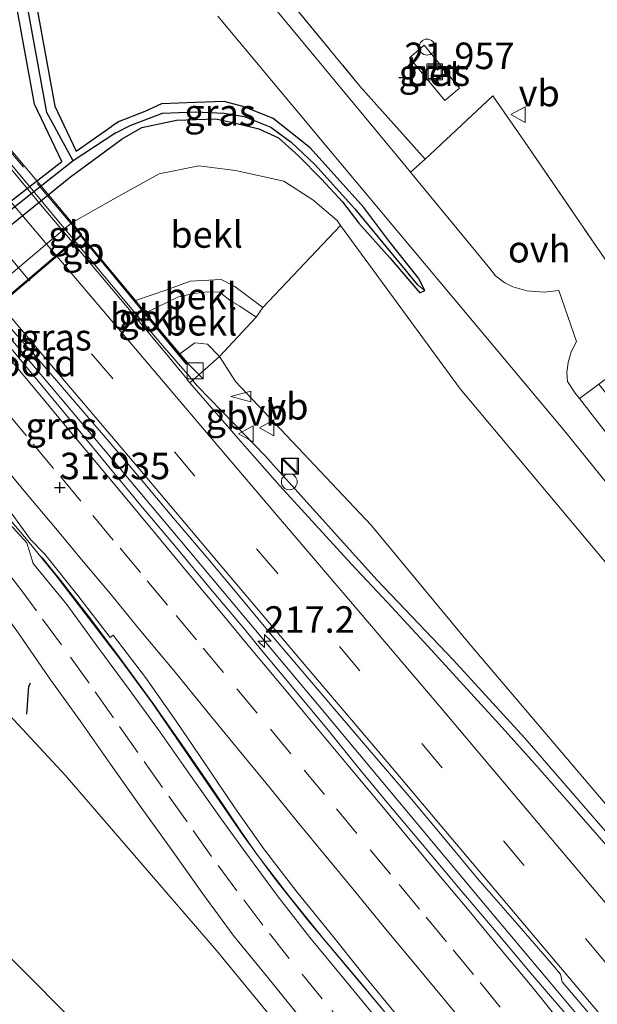
# Model space of a CAD drawing. Units: metres. Extents: x 189991 to 200011, y 349998 to 356252.
# Drawn here: x 190312 to 190366, y 352233 to 352326 of the extents above; entities that cross this region are included whole.
import ezdxf
from ezdxf.enums import TextEntityAlignment as Align

# ---------------------------------------------------------------- set-up
doc = ezdxf.new("R2010")
doc.units = ezdxf.units.M
doc.linetypes.add('IE-TERREINAFSCHEIDING', pattern=[10, 8, -2])
doc.linetypes.add('VW-3-9_STREEP', pattern=[12, 3, -9])
doc.layers.get('0').update_dxf_attribs({"lineweight": 25})
for name, color, linetype, lineweight in [('B-ME-AL-OVERIG-S-B1', 7, 'Continuous', 18), ('B-ME-AM-KILOMETR-S-B1', 7, 'Continuous', 18), ('B-ME-BV-GELEIDECONSTRUCTIE-ANTIVERBLINDINGSSCHERM-L-B1', 213, 'BV-ANTIVERBLINDINGSSCHERM', 18), ('B-ME-BV-GELEIDECONSTRUCTIE-BARRIER-L-B1', 213, 'BV-STEPBARRIER', 18), ('B-ME-BV-GELEIDECONSTRUCTIE-BARRIER-L-B2', 213, 'BV-STEPBARRIER', 18), ('B-ME-BV-GELEIDECONSTRUCTIE-GELEIDERAIL-L-B1', 213, 'BV-GELEIDERAIL', 18), ('B-ME-GR-BOMENSTRUIKEN-GV-B6', 93, 'Continuous', 18), ('B-ME-GR-BOOM-GV-B6', 93, 'Continuous', 18), ('B-ME-GW-HOOGTEPUNT-S-B1', 10, 'Continuous', 25), ('B-ME-GW-INSTEEKWATERGANG-L-B1', 10, 'Continuous', 25), ('B-ME-GW-KRUINLIJN-L-B1', 93, 'Continuous', 18), ('B-ME-GW-TEENLIJN-L-B1', 93, 'Continuous', 18), ('B-ME-GW-WATERGANG-GREPPEL-L-B1', 10, 'Continuous', 25), ('B-ME-IE-GRASLAND-GV-B6', 93, 'Continuous', 18), ('B-ME-IE-HULPGEOMETRIE-L-B1', 53, 'Continuous', 18), ('B-ME-IE-INRICHTINGSELEMENT-S-B1', 253, 'Continuous', 18), ('B-ME-IE-TERREINAFSCHEIDING-DOORGANG-L-B1', 8, 'IE-TERREINAFSCHEIDING-KUNSTMATIG-OPEN', 18), ('B-ME-IE-TERREINAFSCHEIDING-RASTERHEKWERK-L-B1', 8, 'IE-TERREINAFSCHEIDING', 18), ('B-ME-IE-TERREINAFSCHEIDING-RASTERHEKWERK-L-B2', 8, 'IE-TERREINAFSCHEIDING', 18), ('B-ME-IE-TERREINAFSCHEIDING-SCHRIKHEK-L-B1', 10, 'Continuous', 25), ('B-ME-KW-BRUG-GV-B7', 173, 'Continuous', 18), ('B-ME-KW-LANDHOOFD-GV-B6', 173, 'Continuous', 18), ('B-ME-OB-BEKLEDING-GV-B6', 253, 'Continuous', 18), ('B-ME-VH-VERH_SOORT-BETON-OVERIG-GV-B6', 8, 'IE-TERREINAFSCHEIDING-NATUURLIJK-HOUTWAL', 18), ('B-ME-VH-VERH_SOORT-BITUMEN-GV-B6', 8, 'IE-TERREINAFSCHEIDING-NATUURLIJK-HOUTWAL', 18), ('B-ME-VH-VERH_SOORT-BITUMEN-GV-B7', 8, 'IE-TERREINAFSCHEIDING-NATUURLIJK-HOUTWAL', 18), ('B-ME-VH-VERH_SOORT-ONVERHARD-GV-B6', 8, 'Continuous', 18), ('B-ME-VW-MARKERING-39STREEP-015-L-B1', 255, 'VW-3-9_STREEP', 18), ('B-ME-VW-MARKERING-39STREEP-015-L-B2', 255, 'VW-3-9_STREEP', 18), ('B-ME-VW-MARKERING-STREEP-015-L-B1', 7, 'Continuous', 18), ('B-ME-VW-MARKERING-STREEP-015-L-B2', 7, 'Continuous', 18), ('B-ME-VW-MEUBILAIR_WEGMEUBILAIR-VERKEERSBORD-S-B1', 8, 'Continuous', 18)]:
    doc.layers.add(name, color=color, linetype=linetype, lineweight=lineweight)
doc.styles.add('NLCS-ISO', font='NLCS-ISO.TTF')
doc.linetypes.add('BV-ANTIVERBLINDINGSSCHERM', pattern='A,2,-1,[22,NLCS.SHX,S=1,R=0,X=0,Y=0],-1', length=4)
doc.linetypes.add('BV-GELEIDERAIL', pattern='A,10,-3,[108,NLCS.SHX,S=1,R=0,X=0,Y=0],-3', length=16)
doc.linetypes.add('BV-STEPBARRIER', pattern='A,1,-1,[16,NLCS.SHX,S=1,R=0,X=-1,Y=0],1', length=3)
doc.linetypes.add('IE-TERREINAFSCHEIDING-KUNSTMATIG-OPEN', pattern='A,7,-1.5,[67,NLCS.SHX,S=0.75,R=0,X=0,Y=0],-1.5', length=10)
doc.linetypes.add('IE-TERREINAFSCHEIDING-NATUURLIJK-HOUTWAL', pattern='A,7,-1.5,[67,NLCS.SHX,S=0.75,R=45,X=0,Y=0],-1.5,7,-1.5,[70,NLCS.SHX,S=0.75,R=0,X=0,Y=0],-1.5', length=20)

# ---------------------------------------------------------------- blocks, each defined once
blk = doc.blocks.new('kast')
blk.add_line((-0.75, -0.75), (0.75, 0.75))
blk.add_lwpolyline([(-0.75, 0.75), (0.75, 0.75), (0.75, -0.75), (-0.75, -0.75)], close=True)
blk = doc.blocks.new('put')
for p, q in [((0.75, 0.75), (-0.75, 0.75)), ((-0.75, 0.75), (-0.75, -0.75)), ((0.75, -0.75), (0.75, 0.75)), ((-0.75, -0.75), (0.75, -0.75))]:
    blk.add_line(p, q)
blk.add_lwpolyline([(-0.625, 0.625), (0.625, 0.625), (0.625, -0.625), (-0.625, -0.625)], close=True)
blk = doc.blocks.new('dtb')
blk.add_circle((0, 0), 0.75)
blk = doc.blocks.new('verkeersbord')
for p, q in [((0, 0.75), (-0.75, -0.625)), ((0.75, -0.625), (0, 0.75)), ((-0.75, -0.625), (0.75, -0.625))]:
    blk.add_line(p, q)
blk = doc.blocks.new('windzak')
for p, q in [((0, 1.875), (-0.5, 0)), ((0.5, 0), (0, 1.875)), ((-0.5, 0), (0.5, 0))]:
    blk.add_line(p, q)
blk = doc.blocks.new('hecto')
for p, q in [((0, 0.625), (-0.625, 0)), ((0, -0.625), (0, 0.625)), ((-0.625, 0), (0.625, 0)), ((0.625, 0), (0, -0.625))]:
    blk.add_line(p, q)
blk = doc.blocks.new('hoogtepunt')
for p, q in [((-0.5, 0), (0.5, 0)), ((0, 0.5), (0, -0.5))]:
    blk.add_line(p, q)

msp = doc.modelspace()

# ---------------------------------------------------------------- linework, layer by layer
at = {"layer": 'B-ME-BV-GELEIDECONSTRUCTIE-ANTIVERBLINDINGSSCHERM-L-B1'}
msp.add_polyline3d([(190346.568, 352231.419, 32.637), (190343.392, 352235.281, 32.688), (190340.163, 352239.099, 32.797), (190337.026, 352242.993, 32.896), (190333.975, 352246.957, 32.958), (190332.554, 352249.026, 33.025), (190329.955, 352252.853, 33.099), (190327.124, 352256.975, 33.184), (190324.259, 352261.073, 33.197), (190321.324, 352265.123, 33.28), (190318.313, 352269.115, 33.387), (190316.774, 352271.086, 33.415), (190315.236, 352273.057, 33.347), (190314.765, 352273.643, 33.042), (190313.668, 352275.005, 32.861)], dxfattribs=at)
at = {"layer": 'B-ME-BV-GELEIDECONSTRUCTIE-BARRIER-L-B1'}
msp.add_line((190318.238, 352303.1, 32.698), (190316.954, 352304.636, 32.738), dxfattribs=at)
for points in [[(190327.653, 352291.964, 32.383), (190325.102, 352294.923, 32.532), (190321.872, 352298.741, 32.616), (190318.671, 352302.583, 32.685), (190318.238, 352303.1, 32.698)], [(190312.244, 352293.803, 32.787), (190310.64, 352295.71, 32.831), (190310.185, 352296.266, 32.84)], [(190334.709, 352284.589, 32.307), (190331.862, 352287.549, 32.329), (190328.367, 352291.136, 32.341), (190327.653, 352291.964, 32.383)]]:
    msp.add_polyline3d(points, dxfattribs=at)
at = {"layer": 'B-ME-BV-GELEIDECONSTRUCTIE-BARRIER-L-B2'}
msp.add_line((190316.954, 352304.636, 32.738), (190315.674, 352306.165, 32.777), dxfattribs=at)
msp.add_polyline3d([(190315.674, 352306.165, 32.777), (190315.468, 352306.411, 32.783), (190312.268, 352310.254, 32.86), (190309.051, 352314.081, 32.947), (190305.843, 352317.917, 33.019), (190302.628, 352321.746, 33.073), (190299.414, 352325.579, 33.137), (190296.186, 352329.398, 33.207), (190292.966, 352333.222, 33.276), (190289.758, 352337.058, 33.321), (190286.546, 352340.889, 33.366), (190283.338, 352344.725, 33.41)], dxfattribs=at)
at = {"layer": 'B-ME-BV-GELEIDECONSTRUCTIE-GELEIDERAIL-L-B1'}
for p, q in [((190320.018, 352284.583, 32.594), (190312.244, 352293.803, 32.787)), ((190341.895, 352276.62, 32.166), (190334.709, 352284.589, 32.307))]:
    msp.add_line(p, q, dxfattribs=at)
for points in [[(190447.917, 352130.87, 29.646), (190436.616, 352145.021, 29.978), (190423.835, 352160.408, 30.283), (190411.03, 352175.773, 30.549), (190397.464, 352192.068, 30.897), (190381.424, 352211.243, 31.275), (190368.601, 352226.592, 31.584), (190355.748, 352241.915, 31.855), (190339.726, 352261.105, 32.241), (190326.735, 352276.581, 32.47), (190320.309, 352284.243, 32.587), (190320.018, 352284.583, 32.594)], [(190500.644, 352037.818, 27.999), (190486.273, 352058.274, 28.28), (190477.412, 352070.388, 28.48), (190468.35, 352082.342, 28.684), (190456.155, 352098.194, 28.947), (190443.835, 352113.848, 29.198), (190431.391, 352129.505, 29.559), (190421.912, 352141.13, 29.812), (190409.153, 352156.532, 30.15), (190393.088, 352175.687, 30.503), (190377.232, 352194.692, 30.931), (190361.199, 352213.874, 31.346), (190351.623, 352225.418, 31.558), (190338.779, 352240.75, 31.896), (190335.662, 352244.669, 31.961), (190332.695, 352248.694, 32.051), (190324.118, 352261.224, 32.23), (190321.151, 352265.249, 32.334), (190315.07, 352273.177, 32.504), (190312.386, 352276.487, 32.538), (190310.566, 352278.671, 32.56)], [(190341.895, 352276.62, 32.166), (190345.35, 352272.799, 32.1), (190352.539, 352265.268, 31.932), (190359.279, 352257.88, 31.783), (190372.408, 352242.765, 31.477), (190385.332, 352227.501, 31.127), (190398.134, 352212.125, 30.756), (190410.99, 352196.804, 30.547), (190424.231, 352180.73, 30.242), (190440.092, 352161.407, 29.869), (190446.482, 352153.706, 29.745), (190462.172, 352134.244, 29.519), (190477.479, 352114.963, 29.237), (190483.687, 352107.122, 29.154), (190489.802, 352099.209, 29.023), (190501.698, 352083.12, 28.839), (190513.225, 352066.755, 28.724), (190524.687, 352050.357, 28.524)]]:
    msp.add_polyline3d(points, dxfattribs=at)
at = {"layer": 'B-ME-GR-BOMENSTRUIKEN-GV-B6'}
msp.add_polyline3d([(190408.208, 352125.221, 22.921), (190389.612, 352149.201, 23.785), (190370.473, 352171.939, 23.5), (190349.464, 352195.474, 22.834), (190328.103, 352217.414, 22.135), (190315.945, 352231.944, 22.213), (190289.765, 352258.289, 22.195), (190290.005, 352262.325, 22.339), (190298.684, 352267.245, 28.384), (190299.748, 352268.155, 28.381), (190302.709, 352270.134, 31.024), (190304.862, 352266.877, 31.204), (190308.596, 352262.211, 31.147), (190315.909, 352254.384, 31.12), (190330.182, 352237.865, 30.709), (190338.04, 352228.288, 30.427), (190347.297, 352217.064, 30.229), (190370.792, 352188.333, 29.665), (190397.838, 352156.206, 29.047), (190419.162, 352130.628, 28.456), (190441.584, 352102.133, 27.826), (190465.674, 352071.08, 27.337), (190492.711, 352032.964, 26.794)], dxfattribs=at)
at = {"layer": 'B-ME-GR-BOOM-GV-B6'}
for points in [[(190333.944, 352297.594, 28.51), (190334.556, 352298.512, 28.51), (190341.877, 352306.255, 22.351), (190353.173, 352290.825, 21.952), (190375.486, 352264.236, 22.03), (190390.448, 352246.252, 22.105), (190408.633, 352224.289, 22.198), (190424.809, 352202.031, 22.198), (190441.072, 352179.627, 22.105), (190455.31, 352162.537, 21.976), (190470.166, 352143.384, 22.114), (190481.738, 352129.705, 22.375), (190494.223, 352112.364, 22.417), (190507.902, 352091.077, 22.501), (190522.01, 352072.865, 22.501), (190536.712, 352050.911, 22.42)], [(190503.966, 352087.119, 27.562), (190500.045, 352090.079, 28.174), (190487.273, 352105.556, 28.264), (190473.969, 352122.886, 28.417), (190461.763, 352138.322, 28.657), (190449.266, 352153.675, 28.81), (190440.059, 352165.898, 28.939), (190427.268, 352181.416, 29.185), (190414.706, 352196.133, 29.563), (190403.863, 352209.199, 29.698), (190399.096, 352217.463, 29.758), (190392.939, 352224.524, 29.764), (190385.895, 352229.538, 30.211), (190373.264, 352244.212, 30.547), (190363.3, 352255.91, 30.91), (190354.03, 352266.802, 31.141), (190344.799, 352277.985, 31.309), (190331.993, 352291.52, 31.414), (190330.477, 352293.895, 31.321), (190333.944, 352297.594, 28.51)], [(190293.896, 352250.202, 22.228), (190289.765, 352258.289, 22.195), (190315.945, 352231.944, 22.213), (190328.103, 352217.414, 22.135), (190349.464, 352195.474, 22.834), (190370.473, 352171.939, 23.5), (190389.612, 352149.201, 23.785), (190408.208, 352125.221, 22.921), (190398.338, 352133.17, 23.482), (190397.025, 352132.443, 23.569), (190395.755, 352130.932, 23.638), (190394.589, 352129.716, 23.665), (190375.084, 352156.941, 23.444), (190361.637, 352172.431, 23.195), (190347.055, 352186.324, 22.903), (190324.037, 352215.663, 22.165), (190293.896, 352250.202, 22.228)]]:
    msp.add_polyline3d(points, dxfattribs=at)
at = {"layer": 'B-ME-GW-INSTEEKWATERGANG-L-B1'}
for points in [[(190284.249, 352286.266, 21.929), (190295.463, 352296.525, 22.062), (190304.537, 352303.718, 21.909), (190315.575, 352312.284, 21.907), (190313.014, 352317.709, 21.93), (190310.917, 352329.111, 21.979), (190311.186, 352333.508, 22.032), (190312.666, 352333.686, 22.019), (190312.946, 352328.393, 21.928), (190314.922, 352317.515, 21.829), (190316.947, 352313.275, 21.985), (190320.299, 352315.619, 21.873)], [(190321.286, 352314.419, 21.953), (190323.143, 352315.501, 22.09), (190326.396, 352316.176, 22.102), (190330.107, 352316.297, 22.09), (190331.988, 352315.91, 22.075), (190334.188, 352315.371, 22.09), (190336.022, 352314.522, 22.102), (190337.919, 352312.811, 22.111), (190340.111, 352310.61, 22.108), (190342.07, 352308.469, 22.096), (190343.615, 352306.46, 22.081), (190346.556, 352303.183, 22.045), (190349.37, 352299.911, 22.021), (190349.847, 352300.132, 22.024), (190349.258, 352301.277, 22.048), (190346.458, 352304.818, 22.069), (190344.078, 352307.955, 22.057), (190339.036, 352313.565, 22.054), (190335.527, 352316.337, 22.045), (190332.784, 352317.447, 22.021), (190330.899, 352317.95, 22.009), (190328.195, 352317.852, 21.988), (190324.979, 352317.72, 21.979), (190323.418, 352317.008, 21.979), (190321.007, 352316.061, 21.979), (190320.299, 352315.619, 21.873)], [(190286.196, 352284.676, 22.054), (190296.468, 352293.799, 21.987), (190305.824, 352302.327, 22.004), (190316.406, 352310.829, 21.968), (190321.286, 352314.419, 21.953)]]:
    msp.add_polyline3d(points, dxfattribs=at)
at = {"layer": 'B-ME-GW-KRUINLIJN-L-B1'}
for points in [[(190322.546, 352299.177, 28.426), (190325.482, 352300.193, 28.408), (190327.713, 352301, 28.471), (190330.626, 352301.156, 28.522), (190331.921, 352300.495, 28.561), (190334.556, 352298.512, 28.51)], [(190326.733, 352294.135, 31.675), (190328.154, 352295.181, 31.159), (190329.326, 352295.063, 31.183), (190330.477, 352293.895, 31.321)], [(190330.477, 352293.895, 31.321), (190331.993, 352291.52, 31.414), (190344.799, 352277.985, 31.309), (190354.03, 352266.802, 31.141), (190363.3, 352255.91, 30.91), (190373.264, 352244.212, 30.547), (190385.895, 352229.538, 30.211), (190392.939, 352224.524, 29.764)], [(190539.935, 351959.23, 26.086), (190531.331, 351973.976, 26.059), (190515.027, 352000.939, 26.308), (190492.711, 352032.964, 26.794), (190465.674, 352071.08, 27.337), (190441.584, 352102.133, 27.826), (190419.162, 352130.628, 28.456), (190397.838, 352156.206, 29.047), (190370.792, 352188.333, 29.665), (190347.297, 352217.064, 30.229), (190338.04, 352228.288, 30.427), (190330.182, 352237.865, 30.709), (190315.909, 352254.384, 31.12), (190308.596, 352262.211, 31.147), (190304.862, 352266.877, 31.204), (190302.709, 352270.134, 31.024)]]:
    msp.add_polyline3d(points, dxfattribs=at)
at = {"layer": 'B-ME-GW-TEENLIJN-L-B1'}
msp.add_line((190334.556, 352298.512, 28.51), (190333.944, 352297.594, 28.51), dxfattribs=at)
for points in [[(190316.477, 352306.485, 22.741), (190320.693, 352308.858, 22.714), (190324.777, 352311.137, 22.594), (190328.511, 352311.867, 22.423), (190331.984, 352311.442, 22.399), (190336.555, 352310.417, 22.369), (190339.263, 352308.672, 22.351), (190341.566, 352306.712, 22.351), (190341.877, 352306.255, 22.351)], [(190341.877, 352306.255, 22.351), (190353.173, 352290.825, 21.952), (190375.486, 352264.236, 22.03), (190390.448, 352246.252, 22.105), (190408.633, 352224.289, 22.198), (190424.809, 352202.031, 22.198), (190441.072, 352179.627, 22.105), (190455.31, 352162.537, 21.976), (190470.166, 352143.384, 22.114), (190481.738, 352129.705, 22.375), (190494.223, 352112.364, 22.417), (190507.902, 352091.077, 22.501), (190522.01, 352072.865, 22.501), (190536.712, 352050.911, 22.42), (190548.933, 352031.361, 22.447), (190562.596, 352007.726, 22.552), (190578.751, 351981.559, 22.546), (190590.048, 351961.957, 22.519), (190602.414, 351939.991, 22.444), (190608.948, 351925.566, 22.417)], [(190333.944, 352297.594, 28.51), (190332.377, 352298.646, 28.525), (190331.559, 352299.106, 28.531), (190330.462, 352299.955, 28.543), (190329.303, 352299.995, 28.543), (190328.053, 352299.841, 28.543), (190326.611, 352299.525, 28.528), (190323.498, 352298.021, 28.528)], [(190290.005, 352262.325, 22.339), (190289.765, 352258.289, 22.195), (190315.945, 352231.944, 22.213), (190328.103, 352217.414, 22.135), (190349.464, 352195.474, 22.834), (190370.473, 352171.939, 23.5), (190389.612, 352149.201, 23.785), (190408.208, 352125.221, 22.921)]]:
    msp.add_polyline3d(points, dxfattribs=at)
at = {"layer": 'B-ME-GW-WATERGANG-GREPPEL-L-B1'}
for points in [[(190316.663, 352312.341, 21.495), (190314.166, 352316.922, 21.545), (190312.134, 352328.148, 21.611), (190311.896, 352333.13, 21.781)], [(190320.673, 352314.989, 21.444), (190322.032, 352315.671, 21.73), (190325.103, 352316.832, 21.604), (190328.161, 352316.968, 21.73), (190330.902, 352316.853, 21.676), (190332.795, 352316.547, 21.73), (190335.321, 352315.535, 21.706), (190337.233, 352314.115, 21.73), (190339.455, 352312.018, 21.73), (190343.252, 352307.823, 21.73), (190349.125, 352300.679, 21.73)], [(190320.673, 352314.989, 21.444), (190316.663, 352312.341, 21.495), (190304.986, 352303.166, 21.648), (190296.853, 352295.797, 21.428), (190285.168, 352285.415, 21.238)]]:
    msp.add_polyline3d(points, dxfattribs=at)
at = {"layer": 'B-ME-IE-GRASLAND-GV-B6'}
for points in [[(190310.917, 352329.111, 21.979), (190313.014, 352317.709, 21.93), (190315.575, 352312.284, 21.907), (190304.537, 352303.718, 21.909)], [(190304.537, 352303.718, 21.909), (190315.575, 352312.284, 21.907), (190313.014, 352317.709, 21.93), (190310.917, 352329.111, 21.979)], [(190335.747, 352329.084, 22.042), (190343.718, 352319.391, 22.042), (190349.878, 352312.512, 21.998), (190348.5, 352311.279, 22.148), (190348.083, 352311.784, 22.15), (190333.618, 352329.271, 22.147)], [(190508.48, 352108.864, 22.72), (190492.86, 352130.826, 22.405), (190482.828, 352144.194, 22.266), (190467.417, 352164.845, 21.903), (190453.134, 352183.302, 21.779), (190433.486, 352207.855, 22.408), (190422.687, 352220.545, 22.384), (190407.647, 352239.251, 22.3), (190395.201, 352254.634, 22.273), (190381.615, 352271.797, 22.072), (190366.263, 352291.274, 22.17), (190371.883, 352295.446, 21.998), (190368.408, 352300.813, 21.983), (190359.248, 352314.168, 22.15), (190356.272, 352318.467, 22.122), (190349.878, 352312.512, 21.998), (190343.718, 352319.391, 22.042), (190335.747, 352329.084, 22.042)], [(190312.134, 352328.148, 21.611), (190314.166, 352316.922, 21.545), (190316.663, 352312.341, 21.495), (190304.986, 352303.166, 21.648), (190296.853, 352295.797, 21.428), (190285.168, 352285.415, 21.238), (190283.071, 352283.263, 21.538), (190281.607, 352279.788, 21.538), (190281.208, 352276.038, 21.538), (190281.806, 352271.25, 21.538), (190284.187, 352265.293, 21.538)], [(190305.824, 352302.327, 22.004), (190316.406, 352310.829, 21.968), (190321.286, 352314.419, 21.953), (190323.143, 352315.501, 22.09), (190326.396, 352316.176, 22.102), (190330.107, 352316.297, 22.09), (190331.988, 352315.91, 22.075), (190334.188, 352315.371, 22.09), (190336.022, 352314.522, 22.102), (190337.919, 352312.811, 22.111), (190340.111, 352310.61, 22.108), (190342.07, 352308.469, 22.096), (190343.615, 352306.46, 22.081), (190346.556, 352303.183, 22.045), (190349.37, 352299.911, 22.021), (190349.847, 352300.132, 22.024), (190349.258, 352301.277, 22.048), (190346.458, 352304.818, 22.069), (190344.078, 352307.955, 22.057), (190339.036, 352313.565, 22.054), (190335.527, 352316.337, 22.045), (190332.784, 352317.447, 22.021), (190330.899, 352317.95, 22.009), (190328.195, 352317.852, 21.988), (190324.979, 352317.72, 21.979), (190323.418, 352317.008, 21.979), (190321.007, 352316.061, 21.979), (190320.299, 352315.619, 21.873), (190316.947, 352313.275, 21.985), (190314.922, 352317.515, 21.829), (190312.946, 352328.393, 21.928)], [(190312.946, 352328.393, 21.928), (190314.922, 352317.515, 21.829), (190316.947, 352313.275, 21.985), (190320.299, 352315.619, 21.873), (190321.007, 352316.061, 21.979), (190323.418, 352317.008, 21.979), (190324.979, 352317.72, 21.979), (190328.195, 352317.852, 21.988), (190330.899, 352317.95, 22.009), (190332.784, 352317.447, 22.021), (190335.527, 352316.337, 22.045), (190339.036, 352313.565, 22.054), (190344.078, 352307.955, 22.057), (190346.458, 352304.818, 22.069), (190349.258, 352301.277, 22.048), (190349.847, 352300.132, 22.024), (190349.125, 352300.679, 21.73), (190343.252, 352307.823, 21.73), (190339.455, 352312.018, 21.73), (190337.233, 352314.115, 21.73), (190335.321, 352315.535, 21.706), (190332.795, 352316.547, 21.73), (190330.902, 352316.853, 21.676), (190328.161, 352316.968, 21.73), (190325.103, 352316.832, 21.604), (190322.032, 352315.671, 21.73), (190320.673, 352314.989, 21.444), (190316.663, 352312.341, 21.495), (190314.166, 352316.922, 21.545), (190312.134, 352328.148, 21.611)], [(190330.31, 352325.993, 22.129), (190340.783, 352313.449, 22.111), (190363.045, 352286.875, 22.093), (190403.146, 352237.219, 22.246), (190427.924, 352206.048, 22.339), (190438.26, 352193.091, 22.24), (190461.177, 352163.818, 22.033), (190463.512, 352160.856, 22.096), (190468.771, 352154.022, 22.135), (190473.657, 352147.495, 22.276), (190479.202, 352140.123, 22.378), (190488.909, 352126.896, 22.492), (190493.892, 352120.282, 22.459), (190500.787, 352110.717, 22.423), (190512.872, 352093.541, 22.51), (190526.822, 352073.506, 22.48), (190543.018, 352049.161, 22.486)], [(190351.752, 352318.049, 22.248), (190353.123, 352319.199, 22.248), (190349.789, 352323.273, 22.248), (190348.39, 352322.083, 22.248), (190351.752, 352318.049, 22.248)], [(190304.986, 352303.166, 21.648), (190316.663, 352312.341, 21.495), (190320.673, 352314.989, 21.444), (190322.032, 352315.671, 21.73), (190325.103, 352316.832, 21.604), (190328.161, 352316.968, 21.73), (190330.902, 352316.853, 21.676), (190332.795, 352316.547, 21.73), (190335.321, 352315.535, 21.706), (190337.233, 352314.115, 21.73), (190339.455, 352312.018, 21.73), (190343.252, 352307.823, 21.73), (190349.125, 352300.679, 21.73), (190349.847, 352300.132, 22.024), (190349.37, 352299.911, 22.021), (190346.556, 352303.183, 22.045), (190343.615, 352306.46, 22.081), (190342.07, 352308.469, 22.096), (190340.111, 352310.61, 22.108), (190337.919, 352312.811, 22.111), (190336.022, 352314.522, 22.102), (190334.188, 352315.371, 22.09), (190331.988, 352315.91, 22.075), (190330.107, 352316.297, 22.09), (190326.396, 352316.176, 22.102), (190323.143, 352315.501, 22.09), (190321.286, 352314.419, 21.953), (190316.406, 352310.829, 21.968), (190305.824, 352302.327, 22.004)], [(190408.633, 352224.289, 22.198), (190390.448, 352246.252, 22.105), (190375.486, 352264.236, 22.03), (190353.173, 352290.825, 21.952), (190341.877, 352306.255, 22.351), (190341.566, 352306.712, 22.351), (190339.263, 352308.672, 22.351), (190336.555, 352310.417, 22.369), (190331.984, 352311.442, 22.399), (190328.511, 352311.867, 22.423), (190324.777, 352311.137, 22.594), (190320.693, 352308.858, 22.714), (190316.477, 352306.485, 22.741), (190294.318, 352287.801, 22.768), (190292.313, 352285.103, 22.474), (190290.107, 352282.19, 22.483), (190289.252, 352280.445, 22.42), (190288.001, 352277.534, 22.351), (190287.13, 352273.244, 22.426), (190287.805, 352267.9, 22.351), (190290.005, 352262.325, 22.339), (190289.765, 352258.289, 22.195), (190293.896, 352250.202, 22.228)], [(190309.834, 352297.607, 32.032), (190313.149, 352293.864, 31.901), (190316.414, 352290.077, 31.817), (190319.669, 352286.283, 31.79), (190322.923, 352282.486, 31.692), (190326.121, 352278.642, 31.623), (190329.373, 352274.845, 31.588), (190332.57, 352271, 31.539), (190335.764, 352267.153, 31.468), (190339.007, 352263.348, 31.422), (190342.061, 352259.769, 31.37), (190345.164, 352256.109, 31.295), (190348.424, 352252.316, 31.26), (190351.629, 352248.478, 31.217), (190354.832, 352244.638, 31.138), (190358.137, 352240.882, 31.067), (190361.394, 352237.088, 30.977), (190362.646, 352235.603, 30.944), (190362.804, 352234.908, 30.95), (190365.997, 352231.163, 30.94)], [(190363.057, 352231.983, 30.965), (190359.803, 352235.781, 31.027), (190356.573, 352239.598, 31.106), (190353.341, 352243.414, 31.187), (190350.145, 352247.26, 31.238), (190346.91, 352251.072, 31.338), (190343.716, 352254.92, 31.41), (190340.727, 352258.625, 31.48), (190337.627, 352262.354, 31.567), (190334.429, 352266.197, 31.615), (190332.847, 352268.134, 31.671), (190329.634, 352271.964, 31.707), (190326.426, 352275.8, 31.727), (190323.215, 352279.632, 31.782), (190320.037, 352283.493, 31.839), (190316.84, 352287.336, 31.9), (190313.664, 352291.198, 31.958), (190310.469, 352295.045, 32.03)], [(190385.039, 352226.155, 30.559), (190376.383, 352236.567, 30.706), (190376.573, 352236.716, 30.643), (190373.403, 352240.497, 30.669), (190370.097, 352244.249, 30.786), (190366.783, 352247.994, 30.873), (190363.506, 352251.757, 30.926), (190360.194, 352255.502, 31.001), (190356.873, 352259.202, 31.066), (190353.497, 352262.891, 31.122), (190350.132, 352266.577, 31.166), (190346.335, 352270.685, 31.239), (190342.896, 352274.315, 31.3), (190339.518, 352278.001, 31.383), (190336.151, 352281.698, 31.447), (190332.85, 352285.436, 31.504), (190327.655, 352291.399, 31.766), (190330.477, 352293.895, 31.321), (190331.993, 352291.52, 31.414), (190344.799, 352277.985, 31.309), (190354.03, 352266.802, 31.141), (190363.3, 352255.91, 30.91), (190373.264, 352244.212, 30.547), (190385.895, 352229.538, 30.211)], [(190548.167, 352046.586, 22.537), (190533.341, 352068.749, 22.525), (190514.753, 352095.736, 22.594), (190493.321, 352125.643, 22.597), (190484.553, 352137.507, 22.462), (190472.621, 352153.386, 22.228), (190461.635, 352167.808, 22.033), (190456.692, 352174.208, 22.057), (190441.523, 352193.598, 22.228), (190429.117, 352209.25, 22.351), (190418.373, 352222.619, 22.318), (190410.077, 352233.152, 22.246), (190397.609, 352248.503, 22.216), (190383.417, 352266.072, 22.204), (190367.952, 352285.417, 22.141), (190364.437, 352289.917, 22.138), (190366.263, 352291.274, 22.17), (190381.615, 352271.797, 22.072), (190395.201, 352254.634, 22.273), (190407.647, 352239.251, 22.3), (190422.687, 352220.545, 22.384), (190433.486, 352207.855, 22.408)], [(190345.351, 352231.364, 30.748), (190342.174, 352235.226, 30.846), (190338.981, 352239.075, 30.941), (190335.912, 352243.028, 31.017), (190332.953, 352247.064, 31.095), (190330.615, 352250.279, 31.143), (190327.725, 352254.355, 31.22), (190324.862, 352258.436, 31.309), (190321.954, 352262.478, 31.385), (190318.994, 352266.482, 31.46), (190316.044, 352270.501, 31.528), (190312.89, 352274.375, 31.605), (190312.285, 352276.32, 31.684), (190310.325, 352278.436, 31.668)], [(190310.817, 352279.138, 31.723), (190312.643, 352276.63, 31.765), (190313.977, 352275.254, 31.765), (190317.089, 352271.338, 31.718), (190320.152, 352267.376, 31.667), (190320.443, 352267.6, 31.659), (190323.473, 352263.603, 31.532), (190326.363, 352259.501, 31.458), (190329.192, 352255.363, 31.385), (190331.978, 352251.205, 31.311), (190334.705, 352247.352, 31.224), (190337.754, 352243.394, 31.16), (190340.914, 352239.519, 31.078), (190344.041, 352235.616, 30.983), (190347.221, 352231.759, 30.899)], [(190302.709, 352270.134, 31.024), (190306.948, 352273.808, 31.671), (190308.63, 352271.736, 31.495), (190311.557, 352267.697, 31.417), (190314.397, 352263.581, 31.319), (190317.308, 352259.525, 31.203), (190320.186, 352255.435, 31.107), (190323.059, 352251.339, 31.007), (190325.996, 352247.293, 30.929), (190328.882, 352243.206, 30.813), (190331.863, 352239.172, 30.705), (190335.036, 352235.308, 30.625), (190338.162, 352231.404, 30.552), (190341.277, 352227.492, 30.466), (190344.573, 352223.725, 30.409), (190347.751, 352219.865, 30.337), (190351.418, 352215.652, 30.283), (190358.525, 352207.699, 30.247), (190373.67, 352189.805, 29.851), (190393.28, 352166.262, 29.35), (190417.028, 352137.073, 28.726), (190439.822, 352108.876, 28.108), (190466.723, 352074.526, 27.442), (190487.204, 352046.121, 27.088)], [(190492.711, 352032.964, 26.794), (190465.674, 352071.08, 27.337), (190441.584, 352102.133, 27.826), (190419.162, 352130.628, 28.456), (190397.838, 352156.206, 29.047), (190370.792, 352188.333, 29.665), (190347.297, 352217.064, 30.229), (190338.04, 352228.288, 30.427), (190330.182, 352237.865, 30.709), (190315.909, 352254.384, 31.12), (190308.596, 352262.211, 31.147), (190304.862, 352266.877, 31.204), (190302.709, 352270.134, 31.024)]]:
    msp.add_polyline3d(points, dxfattribs=at)
at = {"layer": 'B-ME-IE-HULPGEOMETRIE-L-B1'}
msp.add_line((190349.125, 352300.679, 21.73), (190349.847, 352300.132, 22.024), dxfattribs=at)
at = {"layer": 'B-ME-IE-TERREINAFSCHEIDING-DOORGANG-L-B1'}
msp.add_line((190356.272, 352318.467, 22.122), (190359.248, 352314.168, 22.15), dxfattribs=at)
at = {"layer": 'B-ME-IE-TERREINAFSCHEIDING-RASTERHEKWERK-L-B1'}
for p, q in [((190359.248, 352314.168, 22.15), (190368.408, 352300.813, 21.983)), ((190317.551, 352305.142, 31.933), (190327.342, 352293.261, 31.744))]:
    msp.add_line(p, q, dxfattribs=at)
for points in [[(190304.274, 352340.422, 22.237), (190308.469, 352341.503, 22.237), (190311.832, 352341.674, 22.198), (190317.135, 352341.139, 22.231), (190320.338, 352340.655, 22.21), (190321.606, 352340.097, 22.192), (190325.384, 352338.175, 22.123), (190328.501, 352336.136, 22.138), (190330.804, 352334.336, 22.15), (190335.747, 352329.084, 22.042), (190343.718, 352319.391, 22.042)], [(190343.718, 352319.391, 22.042), (190349.878, 352312.512, 21.998), (190356.272, 352318.467, 22.122)]]:
    msp.add_polyline3d(points, dxfattribs=at)
at = {"layer": 'B-ME-IE-TERREINAFSCHEIDING-RASTERHEKWERK-L-B2'}
msp.add_polyline3d([(190098.539, 352566.316, 33.925), (190137.139, 352520.147, 34.096), (190171.452, 352479.2, 34.123), (190205.209, 352438.938, 33.883), (190225.361, 352414.825, 33.586), (190248.774, 352387.011, 33.259), (190275.876, 352354.767, 32.941), (190300.321, 352325.473, 32.584), (190317.535, 352305.16, 31.933)], dxfattribs=at)
at = {"layer": 'B-ME-IE-TERREINAFSCHEIDING-SCHRIKHEK-L-B1'}
msp.add_polyline3d([(190312.28, 352260.136, 31.285), (190312.459, 352262.766, 31.556), (190312.637, 352263.112, 31.571)], dxfattribs=at)
at = {"layer": 'B-ME-KW-BRUG-GV-B7'}
msp.add_polyline3d([(190000, 352684.071, 32.781), (190030.614, 352647.591, 33.193), (190095.252, 352570.329, 33.811), (190127.064, 352532.491, 34.096), (190174.411, 352476.041, 34.033), (190214.259, 352428.368, 33.565), (190226.116, 352414.34, 33.517), (190261.607, 352372.064, 32.929), (190317.275, 352305.625, 31.942), (190317.456, 352305.403, 31.937), (190295.352, 352286.651, 31.904), (190256.274, 352333.097, 32.68), (190224.146, 352371.456, 33.055), (190180.509, 352423.541, 33.703), (190149.124, 352461.034, 33.856), (190111.38, 352505.99, 33.922), (190073.942, 352550.636, 33.697), (190007.176, 352630.348, 33.256), (190000, 352638.904, 33.134), (190000, 352684.071, 32.781)], dxfattribs=at)
at = {"layer": 'B-ME-KW-LANDHOOFD-GV-B6'}
msp.add_polyline3d([(190322.546, 352299.177, 28.426), (190323.498, 352298.021, 28.528), (190326.733, 352294.135, 31.675), (190327.445, 352293.277, 31.675), (190327.312, 352293.157, 31.696), (190317.539, 352305.066, 31.904), (190317.375, 352305.268, 31.867), (190316.622, 352304.627, 31.825), (190300.802, 352291.208, 31.923), (190300.04, 352290.561, 31.902), (190295.91, 352287.058, 31.894), (190295.427, 352286.648, 31.896), (190295.591, 352286.446, 31.929), (190305.415, 352274.972, 31.708), (190305.286, 352274.87, 31.708), (190304.86, 352275.375, 31.618), (190301.568, 352279.255, 28.381), (190300.895, 352280.048, 28.384), (190294.318, 352287.801, 22.768), (190316.477, 352306.485, 22.741), (190322.546, 352299.177, 28.426)], dxfattribs=at)
at = {"layer": 'B-ME-OB-BEKLEDING-GV-B6'}
for points in [[(190316.477, 352306.485, 22.741), (190320.693, 352308.858, 22.714), (190324.777, 352311.137, 22.594), (190328.511, 352311.867, 22.423), (190331.984, 352311.442, 22.399), (190336.555, 352310.417, 22.369), (190339.263, 352308.672, 22.351), (190341.566, 352306.712, 22.351), (190341.877, 352306.255, 22.351), (190334.556, 352298.512, 28.51), (190331.921, 352300.495, 28.561), (190330.626, 352301.156, 28.522), (190327.713, 352301, 28.471), (190325.482, 352300.193, 28.408), (190322.546, 352299.177, 28.426), (190316.477, 352306.485, 22.741)], [(190326.733, 352294.135, 31.675), (190328.154, 352295.181, 31.159), (190329.326, 352295.063, 31.183), (190330.477, 352293.895, 31.321), (190327.655, 352291.399, 31.766), (190327.377, 352291.718, 31.603), (190327.428, 352291.764, 31.613), (190324.836, 352294.864, 31.65), (190321.619, 352298.692, 31.713), (190318.402, 352302.52, 31.788), (190316.622, 352304.627, 31.825), (190317.375, 352305.268, 31.867), (190317.539, 352305.066, 31.904), (190327.312, 352293.157, 31.696), (190327.445, 352293.277, 31.675), (190326.733, 352294.135, 31.675)], [(190333.944, 352297.594, 28.51), (190332.377, 352298.646, 28.525), (190331.559, 352299.106, 28.531), (190330.462, 352299.955, 28.543), (190329.303, 352299.995, 28.543), (190328.053, 352299.841, 28.543), (190326.611, 352299.525, 28.528), (190323.498, 352298.021, 28.528), (190322.546, 352299.177, 28.426), (190325.482, 352300.193, 28.408), (190327.713, 352301, 28.471), (190330.626, 352301.156, 28.522), (190331.921, 352300.495, 28.561), (190334.556, 352298.512, 28.51), (190333.944, 352297.594, 28.51)], [(190333.944, 352297.594, 28.51), (190330.477, 352293.895, 31.321), (190329.326, 352295.063, 31.183), (190328.154, 352295.181, 31.159), (190326.733, 352294.135, 31.675), (190323.498, 352298.021, 28.528), (190326.611, 352299.525, 28.528), (190328.053, 352299.841, 28.543), (190329.303, 352299.995, 28.543), (190330.462, 352299.955, 28.543), (190331.559, 352299.106, 28.531), (190332.377, 352298.646, 28.525), (190333.944, 352297.594, 28.51)]]:
    msp.add_polyline3d(points, dxfattribs=at)
at = {"layer": 'B-ME-VH-VERH_SOORT-BETON-OVERIG-GV-B6'}
msp.add_polyline3d([(190351.752, 352318.049, 22.248), (190348.39, 352322.083, 22.248), (190349.789, 352323.273, 22.248), (190353.123, 352319.199, 22.248), (190351.752, 352318.049, 22.248)], dxfattribs=at)
at = {"layer": 'B-ME-VH-VERH_SOORT-BITUMEN-GV-B6'}
for points in [[(190333.618, 352329.271, 22.147), (190348.083, 352311.784, 22.15), (190348.5, 352311.279, 22.148), (190355.993, 352302.205, 22.111), (190356.525, 352301.513, 22.111), (190357.412, 352300.851, 22.111), (190358.143, 352300.455, 22.099), (190359.466, 352300.072, 22.099), (190361.102, 352299.965, 22.102), (190362.489, 352300.113, 22.097), (190364.169, 352295.313, 22.15), (190363.675, 352294.343, 22.15), (190363.374, 352293.318, 22.15), (190363.246, 352292.375, 22.15), (190363.319, 352291.518, 22.147), (190364.039, 352290.426, 22.138), (190364.437, 352289.917, 22.138), (190367.952, 352285.417, 22.141), (190383.417, 352266.072, 22.204), (190397.609, 352248.503, 22.216), (190410.077, 352233.152, 22.246), (190418.373, 352222.619, 22.318)], [(190612.264, 351929.909, 22.516), (190609.743, 351934.742, 22.477), (190603.314, 351947.009, 22.48), (190592.585, 351966.826, 22.486), (190583.446, 351983.032, 22.555), (190569.188, 352007.593, 22.498), (190559.226, 352023.734, 22.501), (190543.018, 352049.161, 22.486), (190526.822, 352073.506, 22.48), (190512.872, 352093.541, 22.51), (190500.787, 352110.717, 22.423), (190493.892, 352120.282, 22.459), (190488.909, 352126.896, 22.492), (190479.202, 352140.123, 22.378), (190473.657, 352147.495, 22.276), (190468.771, 352154.022, 22.135), (190463.512, 352160.856, 22.096), (190461.177, 352163.818, 22.033), (190438.26, 352193.091, 22.24), (190427.924, 352206.048, 22.339), (190403.146, 352237.219, 22.246), (190363.045, 352286.875, 22.093), (190340.783, 352313.449, 22.111), (190330.31, 352325.993, 22.129)], [(190300.802, 352291.208, 31.923), (190316.622, 352304.627, 31.825), (190318.402, 352302.52, 31.788), (190321.619, 352298.692, 31.713), (190324.836, 352294.864, 31.65), (190327.428, 352291.764, 31.613), (190327.377, 352291.718, 31.603), (190327.655, 352291.399, 31.766), (190332.85, 352285.436, 31.504), (190336.151, 352281.698, 31.447), (190339.518, 352278.001, 31.383), (190342.896, 352274.315, 31.3), (190346.335, 352270.685, 31.239), (190350.132, 352266.577, 31.166), (190353.497, 352262.891, 31.122), (190356.873, 352259.202, 31.066), (190360.194, 352255.502, 31.001), (190363.506, 352251.757, 30.926), (190366.783, 352247.994, 30.873)], [(190365.997, 352231.163, 30.94), (190362.804, 352234.908, 30.95), (190362.646, 352235.603, 30.944), (190361.394, 352237.088, 30.977), (190358.137, 352240.882, 31.067), (190354.832, 352244.638, 31.138), (190351.629, 352248.478, 31.217), (190348.424, 352252.316, 31.26), (190345.164, 352256.109, 31.295), (190342.061, 352259.769, 31.37), (190339.007, 352263.348, 31.422), (190335.764, 352267.153, 31.468), (190332.57, 352271, 31.539), (190329.373, 352274.845, 31.588), (190326.121, 352278.642, 31.623), (190322.923, 352282.486, 31.692), (190319.669, 352286.283, 31.79), (190316.414, 352290.077, 31.817), (190313.149, 352293.864, 31.901), (190309.834, 352297.607, 32.032)], [(190310.469, 352295.045, 32.03), (190313.664, 352291.198, 31.958), (190316.84, 352287.336, 31.9), (190320.037, 352283.493, 31.839), (190323.215, 352279.632, 31.782), (190326.426, 352275.8, 31.727), (190329.634, 352271.964, 31.707), (190332.847, 352268.134, 31.671), (190334.429, 352266.197, 31.615), (190337.627, 352262.354, 31.567), (190340.727, 352258.625, 31.48), (190343.716, 352254.92, 31.41), (190346.91, 352251.072, 31.338), (190350.145, 352247.26, 31.238), (190353.341, 352243.414, 31.187), (190356.573, 352239.598, 31.106), (190359.803, 352235.781, 31.027), (190363.057, 352231.983, 30.965)], [(190310.325, 352278.436, 31.668), (190312.285, 352276.32, 31.684), (190312.89, 352274.375, 31.605), (190316.044, 352270.501, 31.528), (190318.994, 352266.482, 31.46), (190321.954, 352262.478, 31.385), (190324.862, 352258.436, 31.309), (190327.725, 352254.355, 31.22), (190330.615, 352250.279, 31.143), (190332.953, 352247.064, 31.095), (190335.912, 352243.028, 31.017), (190338.981, 352239.075, 30.941), (190342.174, 352235.226, 30.846), (190345.351, 352231.364, 30.748)], [(190347.221, 352231.759, 30.899), (190344.041, 352235.616, 30.983), (190340.914, 352239.519, 31.078), (190337.754, 352243.394, 31.16), (190334.705, 352247.352, 31.224), (190331.978, 352251.205, 31.311), (190329.192, 352255.363, 31.385), (190326.363, 352259.501, 31.458), (190323.473, 352263.603, 31.532), (190320.443, 352267.6, 31.659), (190320.152, 352267.376, 31.667), (190317.089, 352271.338, 31.718), (190313.977, 352275.254, 31.765), (190312.643, 352276.63, 31.765), (190310.817, 352279.138, 31.723)], [(190487.204, 352046.121, 27.088), (190466.723, 352074.526, 27.442), (190439.822, 352108.876, 28.108), (190417.028, 352137.073, 28.726), (190393.28, 352166.262, 29.35), (190373.67, 352189.805, 29.851), (190358.525, 352207.699, 30.247), (190351.418, 352215.652, 30.283), (190347.751, 352219.865, 30.337), (190344.573, 352223.725, 30.409), (190341.277, 352227.492, 30.466), (190338.162, 352231.404, 30.552), (190335.036, 352235.308, 30.625), (190331.863, 352239.172, 30.705), (190328.882, 352243.206, 30.813), (190325.996, 352247.293, 30.929), (190323.059, 352251.339, 31.007), (190320.186, 352255.435, 31.107), (190317.308, 352259.525, 31.203), (190314.397, 352263.581, 31.319), (190311.557, 352267.697, 31.417), (190308.63, 352271.736, 31.495), (190306.948, 352273.808, 31.671)]]:
    msp.add_polyline3d(points, dxfattribs=at)
at = {"layer": 'B-ME-VH-VERH_SOORT-BITUMEN-GV-B7'}
msp.add_polyline3d([(190297.686, 352327.242, 32.287), (190300.887, 352323.401, 32.234), (190304.088, 352319.56, 32.16), (190307.305, 352315.732, 32.1), (190310.523, 352311.905, 32.004), (190313.715, 352308.057, 31.916), (190316.556, 352304.704, 31.868), (190300.736, 352291.288, 31.925), (190300.264, 352291.849, 31.939), (190297.293, 352295.369, 32.007), (190295.427, 352297.58, 32.05), (190292.308, 352301.282, 32.126), (190286.015, 352308.751, 32.278), (190283.501, 352311.769, 32.328), (190277.743, 352318.684, 32.444), (190274.369, 352322.688, 32.493), (190268.72, 352329.394, 32.575)], dxfattribs=at)
at = {"layer": 'B-ME-VH-VERH_SOORT-ONVERHARD-GV-B6'}
msp.add_polyline3d([(190349.878, 352312.512, 21.998), (190356.272, 352318.467, 22.122), (190359.248, 352314.168, 22.15), (190368.408, 352300.813, 21.983), (190371.883, 352295.446, 21.998), (190366.263, 352291.274, 22.17), (190364.437, 352289.917, 22.138), (190364.039, 352290.426, 22.138), (190363.319, 352291.518, 22.147), (190363.246, 352292.375, 22.15), (190363.374, 352293.318, 22.15), (190363.675, 352294.343, 22.15), (190364.169, 352295.313, 22.15), (190362.489, 352300.113, 22.097), (190361.102, 352299.965, 22.102), (190359.466, 352300.072, 22.099), (190358.143, 352300.455, 22.099), (190357.412, 352300.851, 22.111), (190356.525, 352301.513, 22.111), (190355.993, 352302.205, 22.111), (190348.5, 352311.279, 22.148), (190349.878, 352312.512, 21.998)], dxfattribs=at)
at = {"layer": 'B-ME-VW-MARKERING-39STREEP-015-L-B1'}
for points in [[(190374.725, 352227.503, 30.757), (190366.935, 352236.69, 30.947), (190359.199, 352245.891, 31.127), (190351.495, 352255.084, 31.283), (190343.725, 352264.234, 31.439), (190335.898, 352273.466, 31.585), (190328.143, 352282.615, 31.703), (190320.337, 352291.87, 31.84), (190312.486, 352301.119, 32.021)], [(190305.164, 352294.908, 32.078), (190307.343, 352292.294, 32.05), (190310.329, 352288.707, 31.996), (190312.887, 352285.632, 31.948), (190315.445, 352282.557, 31.902), (190318.517, 352278.876, 31.845), (190321.082, 352275.807, 31.8), (190323.647, 352272.737, 31.763), (190326.367, 352269.465, 31.713), (190328.921, 352266.387, 31.661), (190332.115, 352262.54, 31.589), (190335.277, 352258.727, 31.514), (190338.469, 352254.878, 31.444), (190341.503, 352251.212, 31.371), (190344.691, 352247.36, 31.296), (190347.421, 352244.061, 31.228), (190349.972, 352240.98, 31.167), (190352.522, 352237.898, 31.106), (190355.072, 352234.817, 31.039), (190357.706, 352231.588, 30.974)], [(190343.004, 352229.884, 30.67), (190340.171, 352233.284, 30.743), (190337.051, 352237.094, 30.821), (190334.562, 352240.226, 30.877), (190332.113, 352243.472, 30.933), (190329.718, 352246.707, 31.01), (190327.407, 352249.973, 31.082), (190325.097, 352253.238, 31.155), (190322.76, 352256.541, 31.24), (190320.458, 352259.813, 31.311), (190318.157, 352263.085, 31.366), (190315.55, 352266.683, 31.432), (190313.181, 352269.906, 31.496), (190311.997, 352271.518, 31.56), (190309.743, 352274.48, 31.601), (190307.892, 352276.842, 31.634), (190304.81, 352280.701, 31.699), (190302.271, 352283.791, 31.802), (190300.514, 352285.896, 31.859), (190299.212, 352287.415, 31.883), (190297.999, 352288.83, 31.919)]]:
    msp.add_polyline3d(points, dxfattribs=at)
at = {"layer": 'B-ME-VW-MARKERING-39STREEP-015-L-B2'}
msp.add_polyline3d([(190312.42, 352301.197, 32.023), (190303.555, 352311.653, 32.285), (190295.765, 352320.846, 32.478), (190288.06, 352330.056, 32.642)], dxfattribs=at)
at = {"layer": 'B-ME-VW-MARKERING-STREEP-015-L-B1'}
for points in [[(190315.115, 352303.349, 31.948), (190320.244, 352297.314, 31.814), (190328.173, 352287.974, 31.649), (190335.689, 352279.141, 31.555), (190343.738, 352269.701, 31.414), (190351.25, 352260.862, 31.258), (190359.696, 352250.865, 31.092), (190366.344, 352243.02, 30.96), (190374.534, 352233.48, 30.762), (190381.958, 352224.495, 30.587)], [(190368.652, 352229.124, 30.904), (190361.629, 352237.463, 31.075), (190353.848, 352246.696, 31.259), (190345.765, 352256.263, 31.415), (190338.298, 352265.067, 31.557), (190330.691, 352274.035, 31.709), (190322.933, 352283.215, 31.835), (190314.814, 352292.831, 31.991), (190309.759, 352298.805, 32.122)], [(190307.782, 352297.129, 32.109), (190308.246, 352296.575, 32.11), (190310.813, 352293.508, 32.051), (190313.513, 352290.272, 31.992), (190316.071, 352287.197, 31.945), (190318.679, 352284.069, 31.904), (190321.241, 352280.997, 31.859), (190324.321, 352277.291, 31.809), (190327.492, 352273.495, 31.764), (190330.679, 352269.643, 31.719), (190333.494, 352266.261, 31.664), (190336.437, 352262.724, 31.603), (190339.608, 352258.918, 31.534), (190342.747, 352255.145, 31.461), (190345.944, 352251.301, 31.378), (190348.596, 352248.11, 31.316), (190351.153, 352245.033, 31.25), (190353.709, 352241.957, 31.183), (190356.752, 352238.299, 31.103), (190359.953, 352234.458, 31.019), (190362.914, 352230.781, 30.959)], [(190302.484, 352292.635, 32.025), (190303.999, 352290.829, 32.006), (190306.57, 352287.761, 31.964), (190309.134, 352284.69, 31.918), (190312.309, 352280.885, 31.869), (190315.004, 352277.657, 31.829), (190317.596, 352274.557, 31.784), (190320.165, 352271.491, 31.745), (190323.052, 352267.989, 31.686), (190326.143, 352264.251, 31.623), (190329.275, 352260.429, 31.551), (190332.174, 352256.899, 31.479), (190334.841, 352253.659, 31.423), (190337.808, 352250.02, 31.351), (190340.498, 352246.741, 31.291), (190343.043, 352243.655, 31.226), (190346.142, 352239.906, 31.153), (190348.697, 352236.829, 31.094), (190351.891, 352232.982, 31.009), (190354.974, 352229.252, 30.936)]]:
    msp.add_polyline3d(points, dxfattribs=at)
at = {"layer": 'B-ME-VW-MARKERING-STREEP-015-L-B2'}
msp.add_polyline3d([(190288.761, 352334.521, 32.577), (190296.409, 352325.427, 32.433), (190304.656, 352315.699, 32.251), (190312.462, 352306.471, 32.018), (190315.05, 352303.427, 31.95)], dxfattribs=at)

# ---------------------------------------------------------------- block references
at = {"layer": 'B-ME-AL-OVERIG-S-B1', "rotation": 90}
for name, p in [('dtb', (190350.059, 352323.084, 22.323)), ('windzak', (190333.416, 352290.12, 31.413))]:
    msp.add_blockref(name, p, dxfattribs=at)
at = {"layer": 'B-ME-AM-KILOMETR-S-B1', "rotation": 90}
msp.add_blockref('hecto', (190334.709, 352267.046, 31.712), dxfattribs=at)
at = {"layer": 'B-ME-GW-HOOGTEPUNT-S-B1', "rotation": 90}
for p in [(190347.908, 352320.225, 21.957), (190347.908, 352320.225, 21.957), (190315.402, 352281.53, 31.935), (190315.402, 352281.53, 31.935)]:
    msp.add_blockref('hoogtepunt', p, dxfattribs=at)
at = {"layer": 'B-ME-IE-INRICHTINGSELEMENT-S-B1', "rotation": 90}
for name, p in [('put', (190350.781, 352320.75, 22.248)), ('kast', (190328.18, 352292.546, 31.593)), ('kast', (190337.061, 352283.524, 33.119)), ('kast', (190337.16, 352283.553, 31.72)), ('dtb', (190337.056, 352282.063, 32.232))]:
    msp.add_blockref(name, p, dxfattribs=at)
at = {"layer": 'B-ME-VW-MEUBILAIR_WEGMEUBILAIR-VERKEERSBORD-S-B1', "rotation": 90}
for p in [(190358.704, 352316.707, 22.17), (190334.984, 352287.159, 31.408), (190333.022, 352286.586, 32.248)]:
    msp.add_blockref('verkeersbord', p, dxfattribs=at)

# ---------------------------------------------------------------- texts
at = {"layer": 'B-ME-AM-KILOMETR-S-B1', "ltscale": 0.2, "style": 'NLCS-ISO'}
msp.add_text('217.2', height=2.5, dxfattribs=at).set_placement((190334.709, 352267.046, 31.712), align=Align.BOTTOM_LEFT)
at = {"layer": 'B-ME-BV-GELEIDECONSTRUCTIE-BARRIER-L-B1', "ltscale": 0.2, "style": 'NLCS-ISO'}
for p in [(190317.596, 352303.868), (190322.926, 352297.515), (190311.212, 352295.032), (190331.165, 352288.262)]:
    msp.add_text('gb', height=2.5, dxfattribs=at).set_placement(p, align=Align.MIDDLE_CENTER)
at = {"layer": 'B-ME-BV-GELEIDECONSTRUCTIE-BARRIER-L-B2', "ltscale": 0.2, "style": 'NLCS-ISO'}
msp.add_text('gb', height=2.5, dxfattribs=at).set_placement((190316.314, 352305.4), align=Align.MIDDLE_CENTER)
at = {"layer": 'B-ME-GW-HOOGTEPUNT-S-B1', "ltscale": 0.2, "style": 'NLCS-ISO'}
for s, p in [('21.957', (190347.908, 352320.225, 21.957)), ('21.957', (190347.908, 352320.225, 21.957)), ('31.935', (190315.402, 352281.53, 31.935)), ('31.935', (190315.402, 352281.53, 31.935))]:
    msp.add_text(s, height=2.5, dxfattribs=at).set_placement(p, align=Align.BOTTOM_LEFT)
at = {"layer": 'B-ME-IE-GRASLAND-GV-B6', "ltscale": 0.2, "style": 'NLCS-ISO'}
for p in [(190350.756, 352320.661), (190330.516, 352316.909), (190315.03, 352295.707), (190315.527, 352287.348)]:
    msp.add_text('gras', height=2.5, dxfattribs=at).set_placement(p, align=Align.MIDDLE_CENTER)
at = {"layer": 'B-ME-KW-LANDHOOFD-GV-B6', "ltscale": 0.2, "style": 'NLCS-ISO'}
msp.add_text('landhoofd', height=2.5, dxfattribs=at).set_placement((190308.734, 352293.264), align=Align.MIDDLE_CENTER)
at = {"layer": 'B-ME-OB-BEKLEDING-GV-B6', "ltscale": 0.2, "style": 'NLCS-ISO'}
for p in [(190329.249, 352305.4), (190328.684, 352299.59), (190323.546, 352297.66), (190328.734, 352297.118)]:
    msp.add_text('bekl', height=2.5, dxfattribs=at).set_placement(p, align=Align.MIDDLE_CENTER)
at = {"layer": 'B-ME-VH-VERH_SOORT-BETON-OVERIG-GV-B6', "ltscale": 0.2, "style": 'NLCS-ISO'}
msp.add_text('bet', height=2.5, dxfattribs=at).set_placement((190350.759, 352320.658), align=Align.MIDDLE_CENTER)
at = {"layer": 'B-ME-VH-VERH_SOORT-ONVERHARD-GV-B6', "ltscale": 0.2, "style": 'NLCS-ISO'}
msp.add_text('ovh', height=2.5, dxfattribs=at).set_placement((190360.649, 352304.012), align=Align.MIDDLE_CENTER)
at = {"layer": 'B-ME-VW-MEUBILAIR_WEGMEUBILAIR-VERKEERSBORD-S-B1', "ltscale": 0.2, "style": 'NLCS-ISO'}
for p in [(190358.704, 352316.707, 22.17), (190334.984, 352287.159, 31.408), (190333.022, 352286.586, 32.248)]:
    msp.add_text('vb', height=2.5, dxfattribs=at).set_placement(p, align=Align.BOTTOM_LEFT)

doc.saveas('drawing.dxf')
